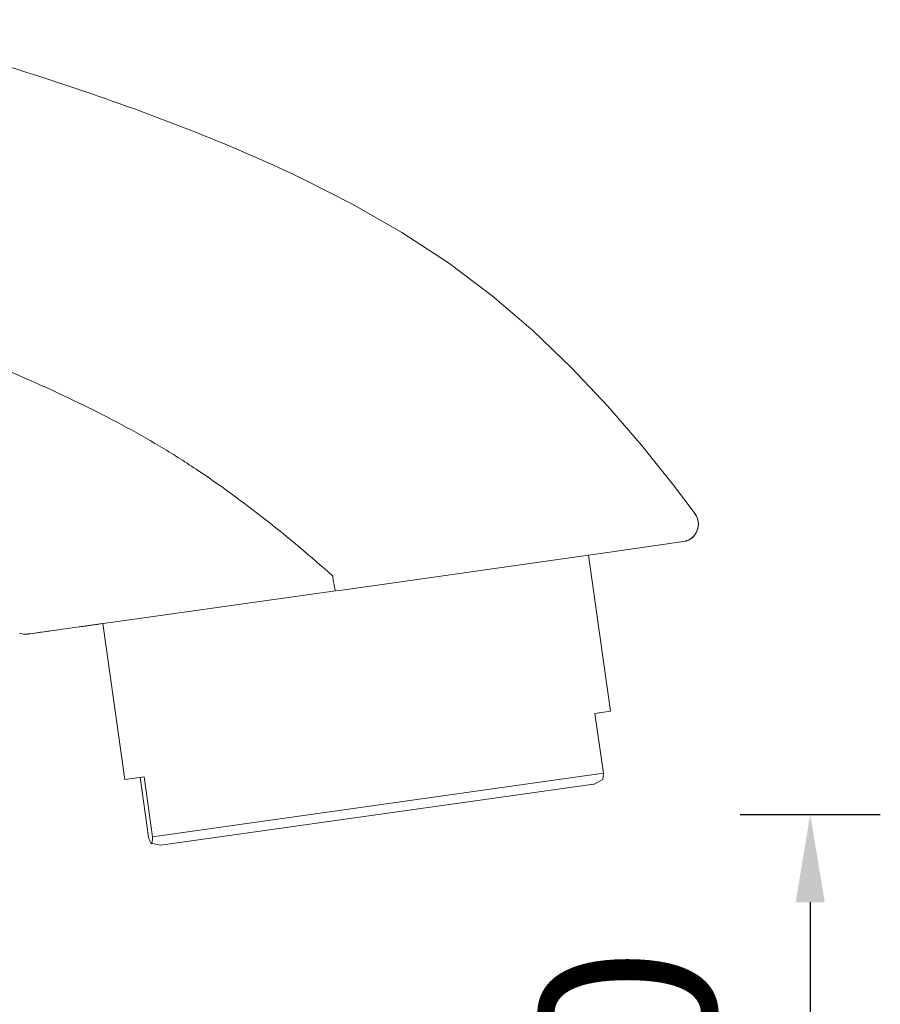
# Model space of a CAD drawing. Units: millimetres. Extents: x 2153 to 4451, y 7329 to 7854.
# Drawn here: x 2472 to 2521, y 7447 to 7503 of the extents above; entities that cross this region are included whole.
import ezdxf

# ---------------------------------------------------------------- set-up
doc = ezdxf.new("R2010")
doc.units = ezdxf.units.MM
doc.layers.add('尺寸', color=7, linetype='Continuous')
doc.styles.get("Standard").update_dxf_attribs({"font": 'ARIAL.TTF'})
doc.dimstyles.new('A2', dxfattribs={"dimtxt": 10, "dimasz": 5, "dimexe": 4, "dimexo": 6, "dimgap": 4, "dimtad": 1, "dimdec": 0, "dimdsep": 46, "dimtxsty": 'Standard', "dimcen": 0, "dimadec": 0, "dimazin": 0, "dimtfac": 1, "dimtdec": 0, "dimtmove": 0, "dimatfit": 3, "dimfxl": 0, "dimarcsym": 0})

# ---------------------------------------------------------------- blocks, each defined once
blk = doc.blocks.new('*D199')
at = {"layer": 'Defpoints', "color": 0, "lineweight": -2}
for p in [(2506.921, 7458.081), (2506.921, 7427.777), (2516.921, 7427.777)]:
    blk.add_point(p, dxfattribs=at)
at = {"layer": '尺寸', "color": 0, "lineweight": -2}
for p, q in [((2512.921, 7458.081), (2520.921, 7458.081)), ((2516.921, 7453.081), (2516.921, 7432.777)), ((2512.921, 7427.777), (2520.921, 7427.777))]:
    blk.add_line(p, q, dxfattribs=at)
for points in [[(2516.088, 7453.081), (2517.754, 7453.081), (2516.921, 7458.081)], [(2516.088, 7432.777), (2517.754, 7432.777), (2516.921, 7427.777)]]:
    blk.add_solid(points, dxfattribs=at)
at = {"layer": '尺寸', "color": 0, "lineweight": 9, "insert": (2507.812, 7442.929), "char_height": 10, "attachment_point": 5, "rotation": 90}
blk.add_mtext('30', dxfattribs=at)

msp = doc.modelspace()

# ---------------------------------------------------------------- linework, layer by layer
at = {"lineweight": 9}
for p, q in [((2487.825, 7494.433), (2487.416, 7494.627)), ((2490.784, 7492.934), (2487.825, 7494.433)), ((2493.604, 7491.317), (2490.784, 7492.934)), ((2496.267, 7489.573), (2493.604, 7491.317)), ((2498.77, 7487.69), (2496.267, 7489.573)), ((2501.109, 7485.687), (2498.77, 7487.69)), ((2503.295, 7483.589), (2501.109, 7485.687)), ((2505.35, 7481.411), (2503.295, 7483.589)), ((2507.287, 7479.168), (2505.35, 7481.411)), ((2509.108, 7476.889), (2507.287, 7479.168)), ((2510.343, 7475.249), (2509.108, 7476.889)), ((2510.401, 7475.16), (2510.343, 7475.249)), ((2510.343, 7475.249), (2510.343, 7475.249)), ((2510.462, 7475.037), (2510.401, 7475.16)), ((2510.506, 7474.906), (2510.462, 7475.037)), ((2510.494, 7474.363), (2510.524, 7474.496)), ((2510.531, 7474.77), (2510.506, 7474.906)), ((2510.524, 7474.496), (2510.537, 7474.632)), ((2510.537, 7474.632), (2510.531, 7474.77)), ((2510.066, 7473.807), (2510.154, 7473.869)), ((2510.154, 7473.869), (2510.238, 7473.943)), ((2510.238, 7473.943), (2510.317, 7474.03)), ((2510.317, 7474.03), (2510.387, 7474.129)), ((2510.387, 7474.129), (2510.447, 7474.24)), ((2510.447, 7474.24), (2510.494, 7474.363)), ((2505.08, 7473.006), (2509.679, 7473.666)), ((2509.675, 7473.666), (2509.46, 7473.638)), ((2509.779, 7473.686), (2509.675, 7473.666)), ((2509.679, 7473.666), (2509.675, 7473.666)), ((2509.677, 7473.666), (2509.777, 7473.685)), ((2509.777, 7473.685), (2509.876, 7473.715)), ((2509.876, 7473.715), (2509.973, 7473.756)), ((2509.973, 7473.756), (2510.066, 7473.807)), ((2490.063, 7470.883), (2504.537, 7472.929)), ((2504.257, 7472.889), (2505.511, 7463.99)), ((2504.537, 7472.929), (2505.08, 7473.006)), ((2489.822, 7470.849), (2477.67, 7469.141)), ((2489.822, 7470.849), (2490.063, 7470.883)), ((2476.661, 7469), (2472.252, 7468.39)), ((2474.258, 7468.665), (2475.05, 7468.775)), ((2475.05, 7468.775), (2475.561, 7468.847)), ((2475.561, 7468.847), (2475.639, 7468.857)), ((2475.639, 7468.857), (2476.223, 7468.939)), ((2476.223, 7468.939), (2476.312, 7468.951)), ((2476.312, 7468.951), (2476.403, 7468.964)), ((2476.403, 7468.964), (2477.67, 7469.141)), ((2476.531, 7468.982), (2477.785, 7460.081)), ((2471.847, 7468.416), (2472.009, 7468.386)), ((2472.009, 7468.386), (2472.131, 7468.381)), ((2472.112, 7468.38), (2472.132, 7468.381)), ((2472.132, 7468.381), (2472.156, 7468.381)), ((2472.156, 7468.381), (2472.175, 7468.382)), ((2472.175, 7468.382), (2472.189, 7468.383)), ((2472.189, 7468.383), (2472.198, 7468.384)), ((2472.198, 7468.384), (2472.206, 7468.385)), ((2472.206, 7468.385), (2472.213, 7468.385)), ((2472.213, 7468.385), (2472.219, 7468.386)), ((2472.219, 7468.386), (2472.228, 7468.387)), ((2472.228, 7468.387), (2472.232, 7468.387)), ((2472.232, 7468.387), (2472.244, 7468.389)), ((2472.244, 7468.389), (2472.256, 7468.39)), ((2472.256, 7468.39), (2472.276, 7468.393)), ((2472.276, 7468.393), (2472.328, 7468.399)), ((2472.328, 7468.399), (2472.544, 7468.428)), ((2472.544, 7468.428), (2472.756, 7468.457)), ((2472.756, 7468.457), (2472.979, 7468.488)), ((2472.979, 7468.488), (2473.17, 7468.514)), ((2473.17, 7468.514), (2473.393, 7468.545)), ((2473.393, 7468.545), (2473.736, 7468.592)), ((2473.736, 7468.592), (2474.258, 7468.665)), ((2505.511, 7463.99), (2504.632, 7463.861)), ((2504.632, 7463.861), (2505.114, 7460.441)), ((2479.375, 7456.812), (2505.114, 7460.441)), ((2477.789, 7460.082), (2477.786, 7460.081)), ((2478.893, 7460.232), (2477.789, 7460.082)), ((2478.665, 7460.21), (2479.147, 7456.79)), ((2478.893, 7460.232), (2479.375, 7456.812)), ((2480.257, 7456.387), (2504.287, 7459.775)), ((2504.287, 7459.775), (2504.583, 7459.819)), ((2505.074, 7460.08), (2504.584, 7459.819)), ((2479.291, 7456.444), (2479.829, 7456.33)), ((2479.312, 7456.441), (2479.306, 7456.441)), ((2479.832, 7456.33), (2479.83, 7456.33)), ((2479.832, 7456.33), (2480.257, 7456.387))]:
    msp.add_line(p, q, dxfattribs=at)
for centre, radius, start, end in [((2509.535, 7474.656), 1, 325.3748, 36.4025), ((2509.538, 7474.654), 0.997, 317.647, 325.3893), ((2509.532, 7474.662), 1.007, 284.1967, 286.6403), ((2509.53, 7474.67), 1.014, 286.6437, 294.0456), ((2472.113, 7469.383), 1.003, 251.2989, 254.631), ((2472.112, 7469.38), 1, 263.7003, 269.9758), ((2472.112, 7469.383), 1.003, 269.9789, 273.2876), ((2472.112, 7469.38), 1, 273.2853, 278.0197)]:
    msp.add_arc(centre, radius, start, end, dxfattribs=at)
for points, knots in [([(2462.031, 7503.456), (2464.114, 7502.877), (2468.338, 7501.673), (2474.707, 7499.675), (2481.118, 7497.38), (2485.34, 7495.605), (2487.416, 7494.627)], [0, 0, 0, 0, 0.24095, 0.489763, 0.744141, 1, 1, 1, 1]), ([(2419.765, 7492.132), (2422.012, 7492.034), (2425.389, 7491.88), (2429.915, 7491.656), (2433.391, 7491.479), (2437.014, 7491.256), (2440.823, 7490.952), (2444.741, 7490.55), (2448.592, 7490.01), (2452.202, 7489.353), (2456.534, 7488.394), (2461.597, 7486.96), (2467.475, 7484.941), (2471.3, 7483.368), (2473.191, 7482.505)], [0, 0, 0, 0, 0.123319, 0.185431, 0.248502, 0.314191, 0.384477, 0.458044, 0.530146, 0.597686, 0.659259, 0.773375, 0.886045, 1, 1, 1, 1]), ([(2473.195, 7482.514), (2474.69, 7481.826), (2476.915, 7480.751), (2479.784, 7479.134), (2482.568, 7477.372), (2485.896, 7474.936), (2488.415, 7472.807), (2489.652, 7471.717)], [0, 0, 0, 0, 0.249801, 0.374721, 0.499679, 0.749715, 1, 1, 1, 1]), ([(2510.342, 7475.247), (2510.342, 7475.248), (2510.343, 7475.248), (2510.343, 7475.249), (2510.343, 7475.249)], [0, 0, 0, 0, 0.685081, 1, 1, 1, 1]), ([(2489.822, 7470.849), (2489.82, 7470.849), (2489.815, 7470.855), (2489.808, 7470.874), (2489.794, 7470.921), (2489.777, 7470.996), (2489.756, 7471.1), (2489.733, 7471.227), (2489.698, 7471.433), (2489.675, 7471.596), (2489.66, 7471.709)], [0, 0, 0, 0, 0.006366, 0.020886, 0.076379, 0.166394, 0.287944, 0.437277, 0.609623, 1, 1, 1, 1]), ([(2505.058, 7460.071), (2505.063, 7460.074), (2505.072, 7460.085), (2505.087, 7460.121), (2505.1, 7460.192), (2505.11, 7460.304), (2505.113, 7460.391), (2505.114, 7460.441)], [0, 0, 0, 0, 0.04452, 0.109227, 0.310479, 0.609181, 1, 1, 1, 1]), ([(2479.306, 7456.441), (2479.3, 7456.442), (2479.288, 7456.45), (2479.263, 7456.482), (2479.231, 7456.548), (2479.189, 7456.656), (2479.162, 7456.741), (2479.147, 7456.79)], [0, 0, 0, 0, 0.044087, 0.108503, 0.309582, 0.608571, 1, 1, 1, 1]), ([(2479.375, 7456.812), (2479.374, 7456.76), (2479.371, 7456.686), (2479.364, 7456.595), (2479.357, 7456.543), (2479.348, 7456.5), (2479.338, 7456.466), (2479.324, 7456.442), (2479.312, 7456.441)], [0, 0, 0, 0, 0.40716, 0.572419, 0.710785, 0.821735, 0.90531, 1, 1, 1, 1])]:
    msp.add_open_spline(points, degree=3, knots=knots, dxfattribs=at)
msp.add_open_spline([(2510.275, 7473.982), (2510.183, 7473.882), (2510.068, 7473.799), (2509.944, 7473.743)], degree=3, dxfattribs=at)

# ---------------------------------------------------------------- dimensions: what is measured, and where the dimension line sits
at = {"layer": '尺寸', "lineweight": 9}
dim = msp.add_linear_dim(base=(2516.921, 7427.777), p1=(2506.921, 7458.081), p2=(2506.921, 7427.777), angle=90, dimstyle='A2', dxfattribs=at)
dim.commit()
dim.dimension.update_dxf_attribs({"geometry": '*D199', "text_midpoint": (2507.812, 7442.929)})

doc.saveas('drawing.dxf')
